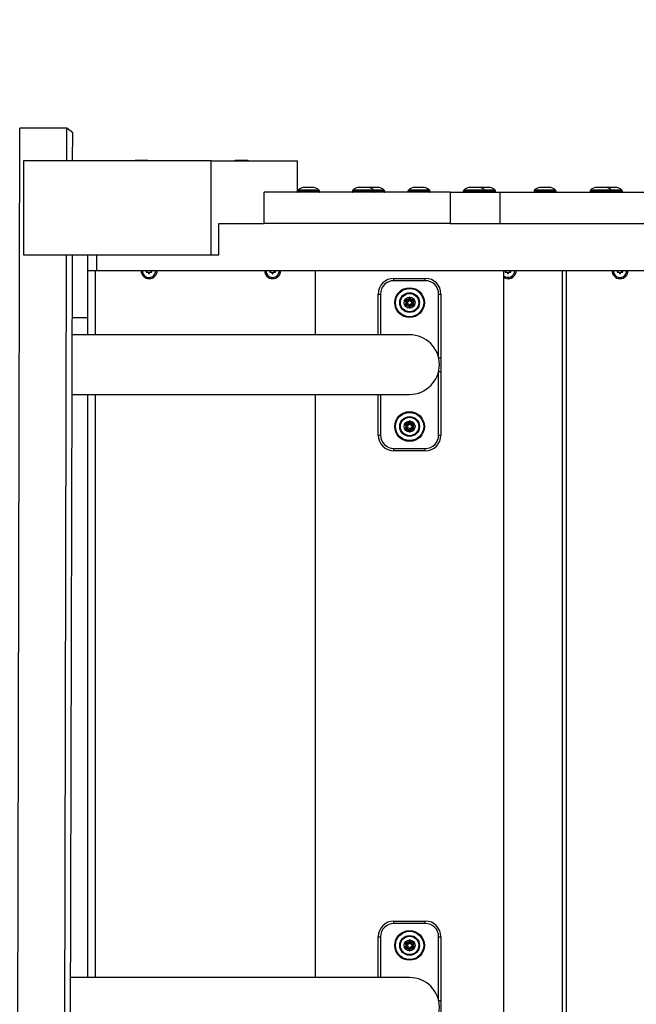
# Model space of a CAD drawing. Extents: x -1125 to 12563, y -1056 to 9085.
# Drawn here: x 3298 to 3692, y 5008 to 5636 of the extents above; entities that cross this region are included whole.
import ezdxf

# ---------------------------------------------------------------- set-up
doc = ezdxf.new("R2010")
doc.units = 0
doc.header["$LTSCALE"] = 50
doc.header["$MEASUREMENT"] = 0
doc.header["$PDSIZE"] = -1
doc.layers.get('0').update_dxf_attribs({"linetype": 'CONTINUOUS'})
doc.layers.get('Defpoints').update_dxf_attribs({"linetype": 'CONTINUOUS'})
for name, color, linetype in [('NIJHA_0_maatvoering', 4, 'CONTINUOUS'), ('NIJHA_toestel', 7, 'CONTINUOUS'), ('NIJHA_vald_ kg_maatvoering', 4, 'CONTINUOUS')]:
    doc.layers.add(name, color=color, linetype=linetype)
doc.styles.add('NIJHA_algemeen', font='arial.ttf')
doc.dimstyles.new('NIJHA_1op100', dxfattribs={"dimscale": 100, "dimtxt": 2, "dimasz": 1.75, "dimexe": 0.5, "dimexo": 0.5, "dimgap": 0.75, "dimtad": 1, "dimdec": 0, "dimlfac": -1, "dimzin": 9, "dimdsep": 46, "dimtxsty": 'NIJHA_algemeen', "dimblk1": 'OPEN', "dimblk2": 'OPEN', "dimsah": 1, "dimcen": -1.5, "dimclrt": 256, "dimadec": 0, "dimazin": 0, "dimtfac": 1, "dimtdec": 0, "dimtix": 1, "dimtmove": 0, "dimatfit": 3, "dimldrblk": 'OPEN', "dimfxl": 0, "dimtolj": 1, "dimtzin": 9, "dimarcsym": 0})

# ---------------------------------------------------------------- blocks, each defined once
blk = doc.blocks.new('_OPEN')
at = {"color": 0, "linetype": 'ByBlock'}
for p, q in [((-1, 0.1667), (0, 0)), ((0, 0), (-1, -0.1667)), ((0, 0), (-1, 0))]:
    blk.add_line(p, q, dxfattribs=at)
blk = doc.blocks.new('*D45')
at = {"layer": 'Defpoints', "color": 0}
for p in [(10601.76, 7861.07), (2.16, 5435.85), (10601.76, 2927.53)]:
    blk.add_point(p, dxfattribs=at)
at = {"layer": 'NIJHA_0_maatvoering', "color": 0, "lineweight": -2}
for p, q in [((2.16, 5485.85), (2.16, 7911.07)), ((10601.76, 2977.53), (10601.76, 7911.07)), ((127.16, 7861.07), (10476.76, 7861.07))]:
    blk.add_line(p, q, dxfattribs=at)
at = {"layer": 'NIJHA_0_maatvoering', "color": 0, "lineweight": -2, "xscale": 125, "yscale": 125, "zscale": 125, "rotation": 180}
blk.add_blockref('_OPEN', (2.16, 7861.07), dxfattribs=at)
at = {"layer": 'NIJHA_0_maatvoering', "color": 0, "lineweight": -2, "xscale": 125, "yscale": 125, "zscale": 125}
blk.add_blockref('_OPEN', (10601.76, 7861.07), dxfattribs=at)
at = {"layer": 'NIJHA_0_maatvoering', "insert": (5301.96, 7987.65), "char_height": 150, "attachment_point": 5, "style": 'NIJHA_algemeen'}
blk.add_mtext('\\A1;10600', dxfattribs=at)
blk = doc.blocks.new('*D47')
at = {"layer": 'Defpoints', "color": 0}
for p in [(10601.76, 8368.02), (2.16, 6935.85), (10601.76, 2927.53)]:
    blk.add_point(p, dxfattribs=at)
at = {"layer": 'NIJHA_vald_ kg_maatvoering', "color": 0, "lineweight": -2}
for p, q in [((2.16, 6985.85), (2.16, 8418.02)), ((10601.76, 2977.53), (10601.76, 8418.02)), ((127.16, 8368.02), (10476.76, 8368.02))]:
    blk.add_line(p, q, dxfattribs=at)
at = {"layer": 'NIJHA_vald_ kg_maatvoering', "color": 0, "lineweight": -2, "xscale": 125, "yscale": 125, "zscale": 125, "rotation": 180}
blk.add_blockref('_OPEN', (2.16, 8368.02), dxfattribs=at)
at = {"layer": 'NIJHA_vald_ kg_maatvoering', "color": 0, "lineweight": -2, "xscale": 125, "yscale": 125, "zscale": 125}
blk.add_blockref('_OPEN', (10601.76, 8368.02), dxfattribs=at)
at = {"layer": 'NIJHA_vald_ kg_maatvoering', "insert": (5301.96, 8494.61), "char_height": 150, "attachment_point": 5, "style": 'NIJHA_algemeen'}
blk.add_mtext('\\A1;10600', dxfattribs=at)

msp = doc.modelspace()

# ---------------------------------------------------------------- linework, layer by layer
at = {"layer": 'NIJHA_toestel'}
for p, q in [((3296.86, 4887.4), (3298.41, 5566.75)), ((3328.37, 5566.75), (3298.41, 5566.75)), ((3328.32, 5545.85), (3328.37, 5566.75)), ((3332.03, 5563.7), (3328.37, 5566.75)), ((3331.99, 5545.85), (3332.03, 5563.7)), ((3379.37, 5546.05), (3372.37, 5546.05)), ((3443.24, 5546.05), (3436.24, 5546.05)), ((3300.61, 5545.85), (3300.61, 5485.85)), ((3420.45, 5545.85), (3300.61, 5545.85)), ((3420.45, 5485.85), (3420.45, 5545.85)), ((3420.45, 5545.85), (3475.4, 5545.85)), ((3475.4, 5525.85), (3475.4, 5545.85)), ((3489.13, 5527.16), (3475.75, 5527.16)), ((3480.27, 5528.85), (3479.94, 5528.85)), ((3482.44, 5528.85), (3480.27, 5528.85)), ((3484.6, 5528.85), (3482.44, 5528.85)), ((3484.94, 5528.85), (3484.6, 5528.85)), ((3524.12, 5527.16), (3510.74, 5527.16)), ((3515.27, 5528.85), (3514.93, 5528.85)), ((3517.43, 5528.85), (3515.27, 5528.85)), ((3519.6, 5528.85), (3517.43, 5528.85)), ((3519.93, 5528.85), (3519.6, 5528.85)), ((3521.87, 5528.85), (3521.54, 5528.85)), ((3524.04, 5528.85), (3521.87, 5528.85)), ((3526.2, 5528.85), (3524.04, 5528.85)), ((3530.73, 5527.16), (3524.12, 5527.16)), ((3526.54, 5528.85), (3526.2, 5528.85)), ((3559.55, 5527.16), (3546.17, 5527.16)), ((3550.69, 5528.85), (3550.36, 5528.85)), ((3552.86, 5528.85), (3550.69, 5528.85)), ((3555.02, 5528.85), (3552.86, 5528.85)), ((3555.36, 5528.85), (3555.02, 5528.85)), ((3594.87, 5527.16), (3581.49, 5527.16)), ((3586.01, 5528.85), (3585.68, 5528.85)), ((3588.18, 5528.85), (3586.01, 5528.85)), ((3590.34, 5528.85), (3588.18, 5528.85)), ((3590.68, 5528.85), (3590.34, 5528.85)), ((3592.62, 5528.85), (3592.29, 5528.85)), ((3594.79, 5528.85), (3592.62, 5528.85)), ((3596.95, 5528.85), (3594.79, 5528.85)), ((3601.48, 5527.16), (3594.87, 5527.16)), ((3597.29, 5528.85), (3596.95, 5528.85)), ((3640.03, 5527.16), (3626.64, 5527.16)), ((3631.17, 5528.85), (3630.84, 5528.85)), ((3633.34, 5528.85), (3631.17, 5528.85)), ((3635.5, 5528.85), (3633.34, 5528.85)), ((3635.84, 5528.85), (3635.5, 5528.85)), ((3675.73, 5527.16), (3662.35, 5527.16)), ((3666.87, 5528.85), (3666.54, 5528.85)), ((3669.04, 5528.85), (3666.87, 5528.85)), ((3671.2, 5528.85), (3669.04, 5528.85)), ((3671.54, 5528.85), (3671.2, 5528.85)), ((3673.48, 5528.85), (3673.14, 5528.85)), ((3675.64, 5528.85), (3673.48, 5528.85)), ((3677.81, 5528.85), (3675.64, 5528.85)), ((3682.33, 5527.16), (3675.73, 5527.16)), ((3678.14, 5528.85), (3677.81, 5528.85)), ((3454.09, 5505.85), (3454.09, 5525.85)), ((3572.82, 5525.85), (3454.09, 5525.85)), ((3475.44, 5526.44), (3475.44, 5526.1)), ((3489.44, 5526.44), (3475.44, 5526.44)), ((3489.44, 5526.1), (3475.44, 5526.1)), ((3489.44, 5526.1), (3489.44, 5526.44)), ((3510.43, 5526.44), (3510.43, 5526.1)), ((3524.43, 5526.44), (3510.43, 5526.44)), ((3524.43, 5526.1), (3510.43, 5526.1)), ((3524.43, 5526.1), (3524.43, 5526.44)), ((3531.04, 5526.44), (3524.43, 5526.44)), ((3531.04, 5526.1), (3524.43, 5526.1)), ((3531.04, 5526.1), (3531.04, 5526.44)), ((3545.86, 5526.44), (3545.86, 5526.1)), ((3559.86, 5526.44), (3545.86, 5526.44)), ((3559.86, 5526.1), (3545.86, 5526.1)), ((3559.86, 5526.1), (3559.86, 5526.44)), ((3572.82, 5525.85), (3572.82, 5505.85)), ((3572.82, 5525.85), (3604.43, 5525.85)), ((3581.18, 5526.44), (3581.18, 5526.1)), ((3595.18, 5526.44), (3581.18, 5526.44)), ((3595.18, 5526.1), (3581.18, 5526.1)), ((3595.18, 5526.1), (3595.18, 5526.44)), ((3601.79, 5526.44), (3595.18, 5526.44)), ((3601.79, 5526.1), (3595.18, 5526.1)), ((3601.79, 5526.1), (3601.79, 5526.44)), ((3604.43, 5525.85), (3604.43, 5505.85)), ((3604.43, 5525.85), (3725.37, 5525.85)), ((3626.34, 5526.44), (3626.34, 5526.1)), ((3640.34, 5526.44), (3626.34, 5526.44)), ((3640.34, 5526.1), (3626.34, 5526.1)), ((3640.34, 5526.1), (3640.34, 5526.44)), ((3662.04, 5526.44), (3662.04, 5526.1)), ((3676.04, 5526.44), (3662.04, 5526.44)), ((3676.04, 5526.1), (3662.04, 5526.1)), ((3676.04, 5526.1), (3676.04, 5526.44)), ((3682.64, 5526.44), (3676.04, 5526.44)), ((3682.64, 5526.1), (3676.04, 5526.1)), ((3682.64, 5526.1), (3682.64, 5526.44)), ((3425.26, 5505.85), (3425.23, 5505.85)), ((3425.23, 5485.85), (3425.23, 5505.85)), ((3425.26, 5505.85), (3454.09, 5505.85)), ((3572.82, 5505.85), (3454.09, 5505.85)), ((3572.82, 5505.85), (3576.16, 5505.85)), ((3576.16, 5505.85), (3604.43, 5505.85)), ((3604.43, 5505.85), (3725.37, 5505.85)), ((3300.61, 5485.85), (3420.45, 5485.85)), ((3326.95, 4945.85), (3328.18, 5485.85)), ((3330.62, 4945.85), (3331.85, 5485.85)), ((3341.41, 5485.85), (3341.41, 5475.85)), ((3347.51, 5475.85), (3347.51, 5485.85)), ((3420.45, 5485.85), (3425.23, 5485.85)), ((3341.41, 5475.85), (3347.51, 5475.85)), ((3341.49, 5475.85), (3341.49, 5434.85)), ((3341.49, 5475.85), (3341.49, 5445.85)), ((3346.35, 5475.85), (3346.35, 5434.85)), ((3347.51, 5475.85), (4921.5, 5475.85)), ((3379.37, 5475.75), (3378.95, 5474.99)), ((3379.12, 5474.69), (3379.97, 5474.69)), ((3380.14, 5474.59), (3380.57, 5473.84)), ((3380.59, 5473.81), (3380.61, 5473.84)), ((3380.61, 5473.84), (3381.03, 5474.59)), ((3380.61, 5473.84), (3380.91, 5473.84)), ((3380.91, 5473.84), (3381.34, 5474.59)), ((3381.34, 5474.59), (3381.03, 5474.59)), ((3381.2, 5474.69), (3381.51, 5474.69)), ((3381.51, 5474.69), (3382.36, 5474.69)), ((3382.11, 5475.75), (3381.8, 5475.75)), ((3382.23, 5474.99), (3381.8, 5475.75)), ((3382.53, 5474.99), (3382.11, 5475.75)), ((3382.23, 5474.99), (3382.53, 5474.99)), ((3458.16, 5475.75), (3457.73, 5474.99)), ((3457.9, 5474.69), (3458.76, 5474.69)), ((3458.93, 5474.59), (3459.35, 5473.84)), ((3459.37, 5473.81), (3459.39, 5473.84)), ((3459.39, 5473.84), (3459.82, 5474.59)), ((3459.39, 5473.84), (3459.69, 5473.84)), ((3459.69, 5473.84), (3460.12, 5474.59)), ((3460.12, 5474.59), (3459.82, 5474.59)), ((3459.99, 5474.69), (3460.29, 5474.69)), ((3460.29, 5474.69), (3461.15, 5474.69)), ((3460.89, 5475.75), (3460.59, 5475.75)), ((3461.01, 5474.99), (3460.59, 5475.75)), ((3461.32, 5474.99), (3460.89, 5475.75)), ((3461.01, 5474.99), (3461.32, 5474.99)), ((3486.93, 5434.85), (3486.93, 5475.85)), ((3536.93, 5469.35), (3536.93, 5470.85)), ((3536.93, 5470.85), (3556.93, 5470.85)), ((3556.93, 5469.35), (3556.93, 5470.85)), ((3606.93, 4905.85), (3606.93, 5475.85)), ((3608.34, 5475.75), (3607.91, 5474.99)), ((3608.08, 5474.69), (3608.94, 5474.69)), ((3609.11, 5474.59), (3609.54, 5473.84)), ((3609.56, 5473.81), (3609.57, 5473.84)), ((3609.57, 5473.84), (3610, 5474.59)), ((3609.57, 5473.84), (3609.88, 5473.84)), ((3609.88, 5473.84), (3610.31, 5474.59)), ((3610.31, 5474.59), (3610, 5474.59)), ((3610.17, 5474.69), (3610.48, 5474.69)), ((3610.48, 5474.69), (3611.33, 5474.69)), ((3611.07, 5475.75), (3610.77, 5475.75)), ((3611.2, 5474.99), (3610.77, 5475.75)), ((3611.5, 5474.99), (3611.07, 5475.75)), ((3611.2, 5474.99), (3611.5, 5474.99)), ((3644.25, 5475.85), (3644.25, 4905.85)), ((3646.72, 5475.85), (3646.72, 4905.85)), ((3679.74, 5475.75), (3679.31, 5474.99)), ((3679.48, 5474.69), (3680.34, 5474.69)), ((3680.51, 5474.59), (3680.93, 5473.84)), ((3680.95, 5473.81), (3680.97, 5473.84)), ((3680.97, 5473.84), (3681.4, 5474.59)), ((3680.97, 5473.84), (3681.28, 5473.84)), ((3681.28, 5473.84), (3681.7, 5474.59)), ((3681.7, 5474.59), (3681.4, 5474.59)), ((3681.57, 5474.69), (3681.87, 5474.69)), ((3681.87, 5474.69), (3682.73, 5474.69)), ((3682.47, 5475.75), (3682.17, 5475.75)), ((3682.6, 5474.99), (3682.17, 5475.75)), ((3682.9, 5474.99), (3682.47, 5475.75)), ((3682.6, 5474.99), (3682.9, 5474.99)), ((3556.93, 5469.35), (3536.93, 5469.35)), ((3526.93, 5434.85), (3526.93, 5460.85)), ((3526.93, 5460.85), (3528.43, 5460.85)), ((3528.43, 5460.85), (3528.43, 5434.85)), ((3546.67, 5458.65), (3545.94, 5457.37)), ((3547.93, 5457.37), (3547.19, 5458.65)), ((3565.43, 5460.85), (3566.93, 5460.85)), ((3565.43, 5420.18), (3565.43, 5460.85)), ((3566.93, 5460.85), (3566.93, 5420.18)), ((3543.95, 5456.77), (3544.68, 5455.5)), ((3544.68, 5455.2), (3543.95, 5453.92)), ((3545.68, 5457.22), (3544.21, 5457.22)), ((3544.21, 5453.47), (3545.68, 5453.47)), ((3545.42, 5456.22), (3545.55, 5456)), ((3545.68, 5456.22), (3545.42, 5456.22)), ((3545.55, 5454.7), (3545.42, 5454.47)), ((3545.42, 5454.47), (3545.68, 5454.47)), ((3545.68, 5457.22), (3545.68, 5456.22)), ((3545.68, 5453.47), (3545.68, 5454.47)), ((3545.94, 5453.32), (3546.67, 5452.05)), ((3546.93, 5457.1), (3546.8, 5456.87)), ((3546.8, 5453.82), (3546.93, 5453.6)), ((3547.06, 5456.87), (3546.93, 5457.1)), ((3546.93, 5453.6), (3547.06, 5453.82)), ((3547.19, 5452.05), (3547.93, 5453.32)), ((3549.66, 5457.22), (3548.19, 5457.22)), ((3548.19, 5456.22), (3548.19, 5457.22)), ((3548.45, 5456.22), (3548.19, 5456.22)), ((3548.19, 5454.47), (3548.45, 5454.47)), ((3548.19, 5454.47), (3548.19, 5453.47)), ((3548.19, 5453.47), (3549.66, 5453.47)), ((3548.32, 5456), (3548.45, 5456.22)), ((3548.45, 5454.47), (3548.32, 5454.7)), ((3549.19, 5455.5), (3549.92, 5456.77)), ((3549.92, 5453.92), (3549.19, 5455.2)), ((3331.76, 5445.85), (3341.49, 5445.85)), ((3341.49, 5445.85), (3341.49, 5434.85)), ((3546.93, 5434.85), (3331.74, 5434.85)), ((3565.43, 5420.18), (3566.93, 5420.18)), ((3566.93, 5420.18), (3566.93, 5411.52)), ((3565.43, 5411.52), (3566.93, 5411.52)), ((3565.43, 5370.85), (3565.43, 5411.52)), ((3566.93, 5411.52), (3566.93, 5370.85)), ((3331.65, 5396.85), (3546.93, 5396.85)), ((3341.49, 5396.85), (3341.49, 5024.85)), ((3346.35, 5396.85), (3346.35, 5024.85)), ((3486.93, 5024.85), (3486.93, 5396.85)), ((3526.93, 5370.85), (3526.93, 5396.85)), ((3528.43, 5396.85), (3528.43, 5370.85)), ((3543.95, 5377.77), (3544.68, 5376.5)), ((3545.68, 5378.22), (3544.21, 5378.22)), ((3545.68, 5377.22), (3545.42, 5377.22)), ((3545.42, 5377.22), (3545.55, 5377)), ((3545.68, 5378.22), (3545.68, 5377.22)), ((3546.67, 5379.65), (3545.94, 5378.37)), ((3546.93, 5378.1), (3546.8, 5377.87)), ((3547.06, 5377.87), (3546.93, 5378.1)), ((3547.93, 5378.37), (3547.19, 5379.65)), ((3549.66, 5378.22), (3548.19, 5378.22)), ((3548.19, 5377.22), (3548.19, 5378.22)), ((3548.45, 5377.22), (3548.19, 5377.22)), ((3548.32, 5377), (3548.45, 5377.22)), ((3549.19, 5376.5), (3549.92, 5377.77)), ((3526.93, 5370.85), (3528.43, 5370.85)), ((3544.68, 5376.2), (3543.95, 5374.92)), ((3544.21, 5374.47), (3545.68, 5374.47)), ((3545.55, 5375.7), (3545.42, 5375.47)), ((3545.42, 5375.47), (3545.68, 5375.47)), ((3545.68, 5374.47), (3545.68, 5375.47)), ((3545.94, 5374.32), (3546.67, 5373.05)), ((3546.8, 5374.82), (3546.93, 5374.6)), ((3546.93, 5374.6), (3547.06, 5374.82)), ((3547.19, 5373.05), (3547.93, 5374.32)), ((3548.19, 5375.47), (3548.19, 5374.47)), ((3548.19, 5375.47), (3548.45, 5375.47)), ((3548.19, 5374.47), (3549.66, 5374.47)), ((3548.45, 5375.47), (3548.32, 5375.7)), ((3549.92, 5374.92), (3549.19, 5376.2)), ((3565.43, 5370.85), (3566.93, 5370.85)), ((3536.93, 5362.35), (3556.93, 5362.35)), ((3536.93, 5360.85), (3536.93, 5362.35)), ((3556.93, 5360.85), (3536.93, 5360.85)), ((3556.93, 5360.85), (3556.93, 5362.35)), ((3536.93, 5059.35), (3536.93, 5060.85)), ((3536.93, 5060.85), (3556.93, 5060.85)), ((3556.93, 5059.35), (3536.93, 5059.35)), ((3556.93, 5059.35), (3556.93, 5060.85)), ((3526.93, 5050.85), (3528.43, 5050.85)), ((3526.93, 5024.85), (3526.93, 5050.85)), ((3528.43, 5050.85), (3528.43, 5024.85)), ((3565.43, 5050.85), (3566.93, 5050.85)), ((3565.43, 5010.18), (3565.43, 5050.85)), ((3566.93, 5050.85), (3566.93, 5010.18)), ((3543.95, 5046.77), (3544.68, 5045.5)), ((3544.68, 5045.2), (3543.95, 5043.92)), ((3545.68, 5047.22), (3544.21, 5047.22)), ((3544.21, 5043.47), (3545.68, 5043.47)), ((3545.42, 5046.22), (3545.55, 5046)), ((3545.68, 5046.22), (3545.42, 5046.22)), ((3545.55, 5044.7), (3545.42, 5044.47)), ((3545.42, 5044.47), (3545.68, 5044.47)), ((3545.68, 5047.22), (3545.68, 5046.22)), ((3545.68, 5043.47), (3545.68, 5044.47)), ((3546.67, 5048.65), (3545.94, 5047.37)), ((3546.93, 5047.1), (3546.8, 5046.87)), ((3546.8, 5043.82), (3546.93, 5043.6)), ((3547.06, 5046.87), (3546.93, 5047.1)), ((3546.93, 5043.6), (3547.06, 5043.82)), ((3547.93, 5047.37), (3547.19, 5048.65)), ((3549.66, 5047.22), (3548.19, 5047.22)), ((3548.19, 5046.22), (3548.19, 5047.22)), ((3548.45, 5046.22), (3548.19, 5046.22)), ((3548.19, 5044.47), (3548.45, 5044.47)), ((3548.19, 5044.47), (3548.19, 5043.47)), ((3548.19, 5043.47), (3549.66, 5043.47)), ((3548.32, 5046), (3548.45, 5046.22)), ((3548.45, 5044.47), (3548.32, 5044.7)), ((3549.19, 5045.5), (3549.92, 5046.77)), ((3549.92, 5043.92), (3549.19, 5045.2)), ((3545.94, 5043.32), (3546.67, 5042.05)), ((3547.19, 5042.05), (3547.93, 5043.32)), ((3546.93, 5024.85), (3330.8, 5024.85)), ((3565.43, 5010.18), (3566.93, 5010.18)), ((3566.93, 5010.18), (3566.93, 5001.52))]:
    msp.add_line(p, q, dxfattribs=at)
at = {"layer": 'NIJHA_toestel', "flags": 128}
for points in [[(3521.54, 5528.85), (3520.96, 5528.82), (3520.73, 5528.79)], [(3592.29, 5528.85), (3591.71, 5528.82), (3591.48, 5528.79)], [(3673.14, 5528.85), (3672.57, 5528.82), (3672.34, 5528.79)], [(3546.67, 5458.65), (3546.68, 5458.62), (3546.69, 5458.53), (3546.72, 5458.38), (3546.75, 5458.19), (3546.79, 5457.96), (3546.83, 5457.69), (3546.88, 5457.4), (3546.93, 5457.1)], [(3546.93, 5457.1), (3546.98, 5457.4), (3547.03, 5457.69), (3547.08, 5457.96), (3547.12, 5458.19), (3547.15, 5458.38), (3547.17, 5458.53), (3547.19, 5458.62), (3547.19, 5458.65)], [(3543.95, 5456.77), (3543.97, 5456.76), (3544.06, 5456.73), (3544.19, 5456.68), (3544.38, 5456.61), (3544.6, 5456.53), (3544.86, 5456.43), (3545.13, 5456.33), (3545.42, 5456.22)], [(3543.95, 5453.92), (3543.97, 5453.93), (3544.06, 5453.96), (3544.19, 5454.01), (3544.38, 5454.08), (3544.6, 5454.17), (3544.86, 5454.26), (3545.13, 5454.36), (3545.42, 5454.47)], [(3544.21, 5457.22), (3544.23, 5457.2), (3544.3, 5457.14), (3544.41, 5457.05), (3544.56, 5456.93), (3544.74, 5456.78), (3544.95, 5456.6), (3545.18, 5456.42), (3545.42, 5456.22)], [(3544.21, 5453.47), (3544.23, 5453.49), (3544.3, 5453.55), (3544.41, 5453.64), (3544.56, 5453.76), (3544.74, 5453.92), (3544.95, 5454.09), (3545.18, 5454.28), (3545.42, 5454.47)], [(3544.68, 5455.5), (3544.7, 5455.51), (3544.75, 5455.53), (3544.83, 5455.58), (3544.94, 5455.64), (3545.07, 5455.72), (3545.22, 5455.8), (3545.38, 5455.9), (3545.55, 5456)], [(3544.68, 5455.2), (3544.7, 5455.19), (3544.75, 5455.16), (3544.83, 5455.11), (3544.94, 5455.05), (3545.07, 5454.97), (3545.22, 5454.89), (3545.38, 5454.79), (3545.55, 5454.7)], [(3545.94, 5457.37), (3545.95, 5457.36), (3546, 5457.33), (3546.08, 5457.29), (3546.19, 5457.22), (3546.32, 5457.15), (3546.47, 5457.06), (3546.64, 5456.97), (3546.8, 5456.87)], [(3545.94, 5453.32), (3545.95, 5453.33), (3546, 5453.36), (3546.08, 5453.4), (3546.19, 5453.47), (3546.32, 5453.54), (3546.47, 5453.63), (3546.64, 5453.72), (3546.8, 5453.82)], [(3546.67, 5452.05), (3546.68, 5452.08), (3546.69, 5452.16), (3546.72, 5452.31), (3546.75, 5452.5), (3546.79, 5452.73), (3546.83, 5453), (3546.88, 5453.29), (3546.93, 5453.6)], [(3546.93, 5453.6), (3546.98, 5453.29), (3547.03, 5453), (3547.08, 5452.73), (3547.12, 5452.5), (3547.15, 5452.31), (3547.17, 5452.16), (3547.19, 5452.08), (3547.19, 5452.05)], [(3547.06, 5456.87), (3547.23, 5456.97), (3547.4, 5457.06), (3547.55, 5457.15), (3547.68, 5457.22), (3547.78, 5457.29), (3547.86, 5457.33), (3547.91, 5457.36), (3547.93, 5457.37)], [(3547.06, 5453.82), (3547.23, 5453.72), (3547.4, 5453.63), (3547.55, 5453.54), (3547.68, 5453.47), (3547.78, 5453.4), (3547.86, 5453.36), (3547.91, 5453.33), (3547.93, 5453.32)], [(3548.32, 5456), (3548.49, 5455.9), (3548.65, 5455.8), (3548.8, 5455.72), (3548.93, 5455.64), (3549.04, 5455.58), (3549.12, 5455.53), (3549.17, 5455.51), (3549.19, 5455.5)], [(3548.32, 5454.7), (3548.49, 5454.79), (3548.65, 5454.89), (3548.8, 5454.97), (3548.93, 5455.05), (3549.04, 5455.11), (3549.12, 5455.16), (3549.17, 5455.19), (3549.19, 5455.2)], [(3548.45, 5456.22), (3548.69, 5456.42), (3548.91, 5456.6), (3549.12, 5456.78), (3549.31, 5456.93), (3549.46, 5457.05), (3549.57, 5457.14), (3549.64, 5457.2), (3549.66, 5457.22)], [(3548.45, 5456.22), (3548.74, 5456.33), (3549.01, 5456.43), (3549.27, 5456.53), (3549.49, 5456.61), (3549.67, 5456.68), (3549.81, 5456.73), (3549.89, 5456.76), (3549.92, 5456.77)], [(3548.45, 5454.47), (3548.69, 5454.28), (3548.91, 5454.09), (3549.12, 5453.92), (3549.31, 5453.76), (3549.46, 5453.64), (3549.57, 5453.55), (3549.64, 5453.49), (3549.66, 5453.47)], [(3548.45, 5454.47), (3548.74, 5454.36), (3549.01, 5454.26), (3549.27, 5454.17), (3549.49, 5454.08), (3549.67, 5454.01), (3549.81, 5453.96), (3549.89, 5453.93), (3549.92, 5453.92)], [(3543.95, 5377.77), (3543.97, 5377.76), (3544.06, 5377.73), (3544.19, 5377.68), (3544.38, 5377.61), (3544.6, 5377.53), (3544.86, 5377.43), (3545.13, 5377.33), (3545.42, 5377.22)], [(3544.21, 5378.22), (3544.23, 5378.2), (3544.3, 5378.14), (3544.41, 5378.05), (3544.56, 5377.93), (3544.74, 5377.78), (3544.95, 5377.6), (3545.18, 5377.42), (3545.42, 5377.22)], [(3544.68, 5376.5), (3544.7, 5376.51), (3544.75, 5376.53), (3544.83, 5376.58), (3544.94, 5376.64), (3545.07, 5376.72), (3545.22, 5376.8), (3545.38, 5376.9), (3545.55, 5377)], [(3545.94, 5378.37), (3545.95, 5378.36), (3546, 5378.33), (3546.08, 5378.29), (3546.19, 5378.22), (3546.32, 5378.15), (3546.47, 5378.06), (3546.64, 5377.97), (3546.8, 5377.87)], [(3546.67, 5379.65), (3546.68, 5379.62), (3546.69, 5379.53), (3546.72, 5379.38), (3546.75, 5379.19), (3546.79, 5378.96), (3546.83, 5378.69), (3546.88, 5378.4), (3546.93, 5378.1)], [(3546.93, 5378.1), (3546.98, 5378.4), (3547.03, 5378.69), (3547.08, 5378.96), (3547.12, 5379.19), (3547.15, 5379.38), (3547.17, 5379.53), (3547.19, 5379.62), (3547.19, 5379.65)], [(3547.06, 5377.87), (3547.23, 5377.97), (3547.4, 5378.06), (3547.55, 5378.15), (3547.68, 5378.22), (3547.78, 5378.29), (3547.86, 5378.33), (3547.91, 5378.36), (3547.93, 5378.37)], [(3548.32, 5377), (3548.49, 5376.9), (3548.65, 5376.8), (3548.8, 5376.72), (3548.93, 5376.64), (3549.04, 5376.58), (3549.12, 5376.53), (3549.17, 5376.51), (3549.19, 5376.5)], [(3548.45, 5377.22), (3548.69, 5377.42), (3548.91, 5377.6), (3549.12, 5377.78), (3549.31, 5377.93), (3549.46, 5378.05), (3549.57, 5378.14), (3549.64, 5378.2), (3549.66, 5378.22)], [(3548.45, 5377.22), (3548.74, 5377.33), (3549.01, 5377.43), (3549.27, 5377.53), (3549.49, 5377.61), (3549.67, 5377.68), (3549.81, 5377.73), (3549.89, 5377.76), (3549.92, 5377.77)], [(3543.95, 5374.92), (3543.97, 5374.93), (3544.06, 5374.96), (3544.19, 5375.01), (3544.38, 5375.08), (3544.6, 5375.17), (3544.86, 5375.26), (3545.13, 5375.36), (3545.42, 5375.47)], [(3544.21, 5374.47), (3544.23, 5374.49), (3544.3, 5374.55), (3544.41, 5374.64), (3544.56, 5374.76), (3544.74, 5374.92), (3544.95, 5375.09), (3545.18, 5375.28), (3545.42, 5375.47)], [(3544.68, 5376.2), (3544.7, 5376.19), (3544.75, 5376.16), (3544.83, 5376.11), (3544.94, 5376.05), (3545.07, 5375.97), (3545.22, 5375.89), (3545.38, 5375.79), (3545.55, 5375.7)], [(3545.94, 5374.32), (3545.95, 5374.33), (3546, 5374.36), (3546.08, 5374.4), (3546.19, 5374.47), (3546.32, 5374.54), (3546.47, 5374.63), (3546.64, 5374.72), (3546.8, 5374.82)], [(3546.67, 5373.05), (3546.68, 5373.08), (3546.69, 5373.16), (3546.72, 5373.31), (3546.75, 5373.5), (3546.79, 5373.73), (3546.83, 5374), (3546.88, 5374.29), (3546.93, 5374.6)], [(3546.93, 5374.6), (3546.98, 5374.29), (3547.03, 5374), (3547.08, 5373.73), (3547.12, 5373.5), (3547.15, 5373.31), (3547.17, 5373.16), (3547.19, 5373.08), (3547.19, 5373.05)], [(3547.06, 5374.82), (3547.23, 5374.72), (3547.4, 5374.63), (3547.55, 5374.54), (3547.68, 5374.47), (3547.78, 5374.4), (3547.86, 5374.36), (3547.91, 5374.33), (3547.93, 5374.32)], [(3548.32, 5375.7), (3548.49, 5375.79), (3548.65, 5375.89), (3548.8, 5375.97), (3548.93, 5376.05), (3549.04, 5376.11), (3549.12, 5376.16), (3549.17, 5376.19), (3549.19, 5376.2)], [(3548.45, 5375.47), (3548.74, 5375.36), (3549.01, 5375.26), (3549.27, 5375.17), (3549.49, 5375.08), (3549.67, 5375.01), (3549.81, 5374.96), (3549.89, 5374.93), (3549.92, 5374.92)], [(3548.45, 5375.47), (3548.69, 5375.28), (3548.91, 5375.09), (3549.12, 5374.92), (3549.31, 5374.76), (3549.46, 5374.64), (3549.57, 5374.55), (3549.64, 5374.49), (3549.66, 5374.47)], [(3543.95, 5046.77), (3543.97, 5046.76), (3544.06, 5046.73), (3544.19, 5046.68), (3544.38, 5046.61), (3544.6, 5046.53), (3544.86, 5046.43), (3545.13, 5046.33), (3545.42, 5046.22)], [(3543.95, 5043.92), (3543.97, 5043.93), (3544.06, 5043.96), (3544.19, 5044.01), (3544.38, 5044.08), (3544.6, 5044.17), (3544.86, 5044.26), (3545.13, 5044.36), (3545.42, 5044.47)], [(3544.21, 5047.22), (3544.23, 5047.2), (3544.3, 5047.14), (3544.41, 5047.05), (3544.56, 5046.93), (3544.74, 5046.78), (3544.95, 5046.6), (3545.18, 5046.42), (3545.42, 5046.22)], [(3544.21, 5043.47), (3544.23, 5043.49), (3544.3, 5043.55), (3544.41, 5043.64), (3544.56, 5043.76), (3544.74, 5043.92), (3544.95, 5044.09), (3545.18, 5044.28), (3545.42, 5044.47)], [(3544.68, 5045.5), (3544.7, 5045.51), (3544.75, 5045.53), (3544.83, 5045.58), (3544.94, 5045.64), (3545.07, 5045.72), (3545.22, 5045.8), (3545.38, 5045.9), (3545.55, 5046)], [(3544.68, 5045.2), (3544.7, 5045.19), (3544.75, 5045.16), (3544.83, 5045.11), (3544.94, 5045.05), (3545.07, 5044.97), (3545.22, 5044.89), (3545.38, 5044.79), (3545.55, 5044.7)], [(3545.94, 5047.37), (3545.95, 5047.36), (3546, 5047.33), (3546.08, 5047.29), (3546.19, 5047.22), (3546.32, 5047.15), (3546.47, 5047.06), (3546.64, 5046.97), (3546.8, 5046.87)], [(3545.94, 5043.32), (3545.95, 5043.33), (3546, 5043.36), (3546.08, 5043.4), (3546.19, 5043.47), (3546.32, 5043.54), (3546.47, 5043.63), (3546.64, 5043.72), (3546.8, 5043.82)], [(3546.67, 5048.65), (3546.68, 5048.62), (3546.69, 5048.53), (3546.72, 5048.38), (3546.75, 5048.19), (3546.79, 5047.96), (3546.83, 5047.69), (3546.88, 5047.4), (3546.93, 5047.1)], [(3546.67, 5042.05), (3546.68, 5042.08), (3546.69, 5042.16), (3546.72, 5042.31), (3546.75, 5042.5), (3546.79, 5042.73), (3546.83, 5043), (3546.88, 5043.29), (3546.93, 5043.6)], [(3546.93, 5047.1), (3546.98, 5047.4), (3547.03, 5047.69), (3547.08, 5047.96), (3547.12, 5048.19), (3547.15, 5048.38), (3547.17, 5048.53), (3547.19, 5048.62), (3547.19, 5048.65)], [(3546.93, 5043.6), (3546.98, 5043.29), (3547.03, 5043), (3547.08, 5042.73), (3547.12, 5042.5), (3547.15, 5042.31), (3547.17, 5042.16), (3547.19, 5042.08), (3547.19, 5042.05)], [(3547.06, 5046.87), (3547.23, 5046.97), (3547.4, 5047.06), (3547.55, 5047.15), (3547.68, 5047.22), (3547.78, 5047.29), (3547.86, 5047.33), (3547.91, 5047.36), (3547.93, 5047.37)], [(3547.06, 5043.82), (3547.23, 5043.72), (3547.4, 5043.63), (3547.55, 5043.54), (3547.68, 5043.47), (3547.78, 5043.4), (3547.86, 5043.36), (3547.91, 5043.33), (3547.93, 5043.32)], [(3548.32, 5046), (3548.49, 5045.9), (3548.65, 5045.8), (3548.8, 5045.72), (3548.93, 5045.64), (3549.04, 5045.58), (3549.12, 5045.53), (3549.17, 5045.51), (3549.19, 5045.5)], [(3548.32, 5044.7), (3548.49, 5044.79), (3548.65, 5044.89), (3548.8, 5044.97), (3548.93, 5045.05), (3549.04, 5045.11), (3549.12, 5045.16), (3549.17, 5045.19), (3549.19, 5045.2)], [(3548.45, 5046.22), (3548.69, 5046.42), (3548.91, 5046.6), (3549.12, 5046.78), (3549.31, 5046.93), (3549.46, 5047.05), (3549.57, 5047.14), (3549.64, 5047.2), (3549.66, 5047.22)], [(3548.45, 5046.22), (3548.74, 5046.33), (3549.01, 5046.43), (3549.27, 5046.53), (3549.49, 5046.61), (3549.67, 5046.68), (3549.81, 5046.73), (3549.89, 5046.76), (3549.92, 5046.77)], [(3548.45, 5044.47), (3548.69, 5044.28), (3548.91, 5044.09), (3549.12, 5043.92), (3549.31, 5043.76), (3549.46, 5043.64), (3549.57, 5043.55), (3549.64, 5043.49), (3549.66, 5043.47)], [(3548.45, 5044.47), (3548.74, 5044.36), (3549.01, 5044.26), (3549.27, 5044.17), (3549.49, 5044.08), (3549.67, 5044.01), (3549.81, 5043.96), (3549.89, 5043.93), (3549.92, 5043.92)]]:
    msp.add_lwpolyline(points, dxfattribs=at)
at = {"layer": 'NIJHA_toestel'}
for centre, radius in [((3546.93, 5455.35), 9.5), ((3546.93, 5455.35), 9), ((3546.93, 5455.35), 6.3), ((3546.93, 5455.35), 5.87), ((3546.93, 5455.35), 3.5), ((3546.93, 5376.35), 9.5), ((3546.93, 5376.35), 9), ((3546.93, 5376.35), 6.3), ((3546.93, 5376.35), 5.87), ((3546.93, 5376.35), 3.5), ((3546.93, 5045.35), 9.5), ((3546.93, 5045.35), 9), ((3546.93, 5045.35), 6.3), ((3546.93, 5045.35), 5.87), ((3546.93, 5045.35), 3.5)]:
    msp.add_circle(centre, radius, dxfattribs=at)
for centre, radius, start, end in [((3372.37, 5543.29), 2.75, 90, 111.97377), ((3379.37, 5543.29), 2.75, 68.02623, 90), ((3436.24, 5543.29), 2.75, 90, 111.97377), ((3443.24, 5543.29), 2.75, 68.02623, 90), ((3476.44, 5526.44), 1, 133.7377, 180), ((3479.94, 5522.78), 6.06, 90, 133.7377), ((3484.94, 5522.78), 6.06, 46.2623, 90), ((3488.44, 5526.44), 1, 0, 46.2623), ((3511.43, 5526.44), 1, 133.7377, 180), ((3514.93, 5522.78), 6.06, 90, 133.7377), ((3519.93, 5522.78), 6.06, 46.2623, 90), ((3523.43, 5526.44), 1, 0, 46.2623), ((3526.54, 5522.78), 6.06, 46.2623, 90), ((3530.04, 5526.44), 1, 0, 46.2623), ((3546.86, 5526.44), 1, 133.7377, 180), ((3550.36, 5522.78), 6.06, 90, 133.7377), ((3555.36, 5522.78), 6.06, 46.2623, 90), ((3558.86, 5526.44), 1, 0, 46.2623), ((3582.18, 5526.44), 1, 133.7377, 180), ((3585.68, 5522.78), 6.06, 90, 133.7377), ((3590.68, 5522.78), 6.06, 46.2623, 90), ((3594.18, 5526.44), 1, 0, 46.2623), ((3597.29, 5522.78), 6.06, 46.2623, 90), ((3600.79, 5526.44), 1, 0, 46.2623), ((3627.34, 5526.44), 1, 133.7377, 180), ((3630.84, 5522.78), 6.06, 90, 133.7377), ((3635.84, 5522.78), 6.06, 46.2623, 90), ((3639.34, 5526.44), 1, 0, 46.2623), ((3663.04, 5526.44), 1, 133.7377, 180), ((3666.54, 5522.78), 6.06, 90, 133.7377), ((3671.54, 5522.78), 6.06, 46.2623, 90), ((3675.04, 5526.44), 1, 0, 46.2623), ((3678.14, 5522.78), 6.06, 46.2623, 90), ((3681.64, 5526.44), 1, 0, 46.2623), ((3475.69, 5526.1), 0.25, 180, 270), ((3489.19, 5526.1), 0.25, 270, 0), ((3510.68, 5526.1), 0.25, 180, 270), ((3524.18, 5526.1), 0.25, 270, 0), ((3530.79, 5526.1), 0.25, 270, 0), ((3546.11, 5526.1), 0.25, 180, 270), ((3559.61, 5526.1), 0.25, 270, 0), ((3581.43, 5526.1), 0.25, 180, 270), ((3594.93, 5526.1), 0.25, 270, 0), ((3601.54, 5526.1), 0.25, 270, 0), ((3626.59, 5526.1), 0.25, 180, 270), ((3640.09, 5526.1), 0.25, 270, 0), ((3662.29, 5526.1), 0.25, 180, 270), ((3675.79, 5526.1), 0.25, 270, 0), ((3682.39, 5526.1), 0.25, 270, 0), ((3380.86, 5475.81), 5.16, 179.56448, 269.55802), ((3380.74, 5475.8), 4.32, 179.33143, 0.66857), ((3379.12, 5474.89), 0.2, 149.98636, 269.25304), ((3379.2, 5475.85), 0.203, 330.49009, 359.99589), ((3379.97, 5474.5), 0.196, 29.33412, 89.86445), ((3380.74, 5473.94), 0.196, 209.26994, 330.73006), ((3380.78, 5475.81), 5.16, 270.44439, 0.4331), ((3381.2, 5474.5), 0.196, 90.10053, 150.66595), ((3381.51, 5474.5), 0.196, 90.12225, 150.64422), ((3381.98, 5475.85), 0.203, 180.00411, 209.50991), ((3382.06, 5474.89), 0.2, 270.74696, 30.01364), ((3382.28, 5475.85), 0.203, 180.00411, 209.50991), ((3382.36, 5474.89), 0.2, 270.70618, 30.05442), ((3459.64, 5475.81), 5.16, 179.56569, 269.55681), ((3459.52, 5475.8), 4.32, 179.33187, 0.66813), ((3457.9, 5474.89), 0.2, 149.96609, 269.2561), ((3457.98, 5475.85), 0.203, 330.42637, 359.99576), ((3458.75, 5474.5), 0.196, 29.36543, 89.85063), ((3459.52, 5473.94), 0.196, 209.26994, 330.73006), ((3459.56, 5475.81), 5.16, 270.44414, 0.43336), ((3459.99, 5474.5), 0.196, 90.13186, 150.63461), ((3460.29, 5474.5), 0.196, 90.1502, 150.61627), ((3460.76, 5475.85), 0.203, 180.06148, 209.51639), ((3460.84, 5474.89), 0.2, 270.73334, 30.02726), ((3461.07, 5475.85), 0.202, 179.95008, 209.56394), ((3461.14, 5474.89), 0.2, 270.72656, 30.03404), ((3536.93, 5460.85), 10, 90, 180), ((3556.93, 5460.85), 10, 0, 90), ((3609.71, 5475.79), 4.32, 229.95899, 0.79866), ((3609.79, 5475.71), 5.07, 235.71862, 269.95678), ((3608.09, 5474.89), 0.2, 149.98636, 269.25304), ((3608.16, 5475.85), 0.203, 330.48361, 359.93852), ((3608.94, 5474.5), 0.196, 29.36539, 89.86814), ((3609.71, 5473.94), 0.195, 209.25124, 330.74876), ((3609.75, 5475.81), 5.16, 270.44477, 0.43273), ((3610.17, 5474.5), 0.196, 90.14937, 150.63457), ((3610.48, 5474.5), 0.196, 90.14271, 150.62376), ((3610.95, 5475.85), 0.203, 180.00424, 209.57363), ((3611.02, 5474.89), 0.2, 270.74696, 30.01364), ((3611.25, 5475.85), 0.203, 180.06148, 209.51639), ((3611.33, 5474.89), 0.2, 270.73334, 30.02726), ((3681.22, 5475.81), 5.16, 179.56569, 269.55681), ((3681.11, 5475.8), 4.32, 179.33121, 0.66879), ((3679.48, 5474.89), 0.2, 149.98636, 269.25304), ((3679.56, 5475.85), 0.203, 330.48361, 359.93852), ((3680.34, 5474.5), 0.196, 29.36539, 89.86814), ((3681.11, 5473.94), 0.195, 209.25124, 330.74876), ((3681.14, 5475.81), 5.16, 270.44439, 0.4331), ((3681.57, 5474.5), 0.196, 90.13186, 150.63461), ((3681.87, 5474.5), 0.196, 90.1502, 150.61627), ((3682.34, 5475.85), 0.203, 180.00424, 209.57363), ((3682.42, 5474.89), 0.2, 270.74696, 30.01364), ((3682.65, 5475.85), 0.202, 179.95008, 209.56394), ((3682.73, 5474.89), 0.2, 270.73334, 30.02726), ((3536.93, 5460.85), 8.5, 90, 180), ((3556.93, 5460.85), 8.5, 0, 90), ((3546.93, 5458.5), 0.3, 30, 150), ((3544.21, 5456.92), 0.3, 90, 210), ((3544.21, 5453.77), 0.3, 150, 270), ((3544.42, 5455.35), 0.3, 330, 30), ((3544.42, 5455.35), 1.3, 330, 30), ((3545.68, 5457.52), 0.3, 270, 330), ((3545.68, 5457.52), 1.3, 270, 330), ((3545.68, 5453.17), 1.3, 30, 90), ((3545.68, 5453.17), 0.3, 30, 90), ((3546.93, 5452.2), 0.3, 210, 330), ((3548.19, 5457.52), 1.3, 210, 270), ((3548.19, 5453.17), 1.3, 90, 150), ((3548.19, 5457.52), 0.3, 210, 270), ((3548.19, 5453.17), 0.3, 90, 150), ((3549.45, 5455.35), 1.3, 150, 210), ((3549.45, 5455.35), 0.3, 150, 210), ((3549.66, 5456.92), 0.3, 330, 90), ((3549.66, 5453.77), 0.3, 270, 30), ((3546.93, 5415.85), 19, 270, 90), ((3544.21, 5377.92), 0.3, 90, 210), ((3544.42, 5376.35), 0.3, 330, 30), ((3544.42, 5376.35), 1.3, 330, 30), ((3545.68, 5378.52), 0.3, 270, 330), ((3545.68, 5378.52), 1.3, 270, 330), ((3546.93, 5379.5), 0.3, 30, 150), ((3548.19, 5378.52), 1.3, 210, 270), ((3548.19, 5378.52), 0.3, 210, 270), ((3549.45, 5376.35), 1.3, 150, 210), ((3549.45, 5376.35), 0.3, 150, 210), ((3549.66, 5377.92), 0.3, 330, 90), ((3536.93, 5370.85), 10, 180, 270), ((3536.93, 5370.85), 8.5, 180, 270), ((3544.21, 5374.77), 0.3, 150, 270), ((3545.68, 5374.17), 1.3, 30, 90), ((3545.68, 5374.17), 0.3, 30, 90), ((3546.93, 5373.2), 0.3, 210, 330), ((3548.19, 5374.17), 1.3, 90, 150), ((3548.19, 5374.17), 0.3, 90, 150), ((3549.66, 5374.77), 0.3, 270, 30), ((3556.93, 5370.85), 8.5, 270, 0), ((3556.93, 5370.85), 10, 270, 0), ((3536.93, 5050.85), 10, 90, 180), ((3536.93, 5050.85), 8.5, 90, 180), ((3556.93, 5050.85), 10, 0, 90), ((3556.93, 5050.85), 8.5, 0, 90), ((3544.21, 5046.92), 0.3, 90, 210), ((3544.21, 5043.77), 0.3, 150, 270), ((3544.42, 5045.35), 0.3, 330, 30), ((3544.42, 5045.35), 1.3, 330, 30), ((3545.68, 5047.52), 0.3, 270, 330), ((3545.68, 5047.52), 1.3, 270, 330), ((3545.68, 5043.17), 1.3, 30, 90), ((3545.68, 5043.17), 0.3, 30, 90), ((3546.93, 5048.5), 0.3, 30, 150), ((3548.19, 5047.52), 1.3, 210, 270), ((3548.19, 5043.17), 1.3, 90, 150), ((3548.19, 5047.52), 0.3, 210, 270), ((3548.19, 5043.17), 0.3, 90, 150), ((3549.45, 5045.35), 1.3, 150, 210), ((3549.45, 5045.35), 0.3, 150, 210), ((3549.66, 5046.92), 0.3, 330, 90), ((3549.66, 5043.77), 0.3, 270, 30), ((3546.93, 5042.2), 0.3, 210, 330), ((3546.93, 5005.85), 19, 270, 90)]:
    msp.add_arc(centre, radius, start, end, dxfattribs=at)

# ---------------------------------------------------------------- dimensions: what is measured, and where the dimension line sits
at = {"layer": 'NIJHA_0_maatvoering'}
dim = msp.add_linear_dim(base=(10601.76, 7861.07), p1=(2.16, 5435.85), p2=(10601.76, 2927.53), dimstyle='NIJHA_1op100', override={"dimtxt": 1.5, "dimasz": 1.25, "dimgap": 0.5}, dxfattribs=at)
dim.commit()
dim.dimension.update_dxf_attribs({"geometry": '*D45', "text_midpoint": (5301.96, 7987.65)})
at = {"layer": 'NIJHA_vald_ kg_maatvoering'}
dim = msp.add_linear_dim(base=(10601.76, 8368.02), p1=(2.16, 6935.85), p2=(10601.76, 2927.53), dimstyle='NIJHA_1op100', override={"dimtxt": 1.5, "dimasz": 1.25, "dimgap": 0.5}, dxfattribs=at)
dim.commit()
dim.dimension.update_dxf_attribs({"geometry": '*D47', "text_midpoint": (5301.96, 8494.61)})

doc.saveas('drawing.dxf')
